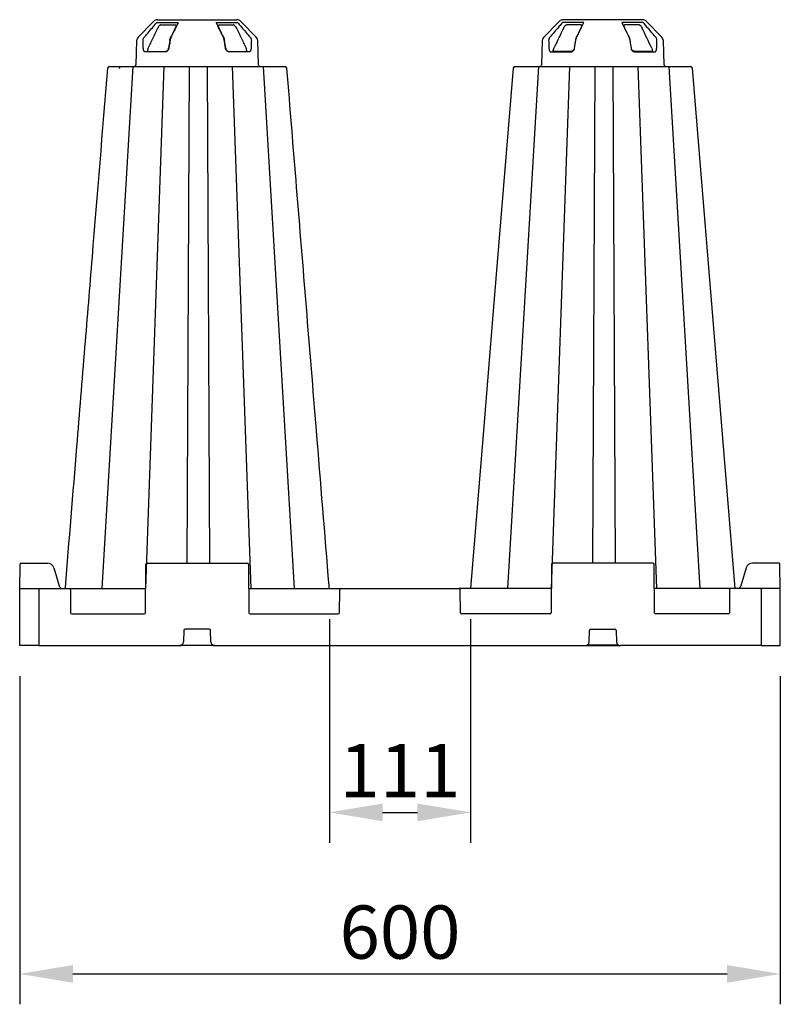
# Model space of a CAD drawing. Extents: x 404 to 8057, y -92 to 3086.
# Drawn here: x 2253 to 2853, y 1425 to 2202 of the extents above; entities that cross this region are included whole.
import ezdxf

# ---------------------------------------------------------------- set-up
doc = ezdxf.new("R2010")
doc.units = 0
doc.header["$LTSCALE"] = 12
doc.header["$MEASUREMENT"] = 0
doc.layers.get('DEFPOINTS').update_dxf_attribs({"linetype": 'CONTINUOUS'})
for name, color, linetype in [('BEMASS', 3, 'CONTINUOUS'), ('DUENN-18', 94, 'CONTINUOUS'), ('SICHTBAR', 7, 'CONTINUOUS')]:
    doc.layers.add(name, color=color, linetype=linetype)
doc.styles.add('BEMSTIL', font='isocp3.shx', dxfattribs={"width": 0.8})
doc.dimstyles.new('BEMASS', dxfattribs={"dimtxt": 3.5, "dimasz": 3.5, "dimexe": 1.4, "dimexo": 0, "dimgap": 2, "dimtad": 1, "dimtxsty": 'BEMSTIL', "dimcen": 3, "dimclrd": 3, "dimclre": 3, "dimclrt": 3, "dimadec": 0, "dimazin": 0, "dimtfac": 0.875, "dimtmove": 2, "dimatfit": 3, "dimfxl": 1, "dimtolj": 1, "dimlwd": 25, "dimlwe": 25, "dimarcsym": 0})

# ---------------------------------------------------------------- blocks, each defined once
blk = doc.blocks.new('*D10')
at = {"layer": 'BEMASS', "color": 3, "lineweight": 25, "transparency": 16777216}
for p, q in [((2253.32, 1683.64), (2253.32, 1424.58)), ((2853.32, 1683.64), (2853.32, 1424.58)), ((2295.32, 1448.58), (2811.32, 1448.58))]:
    blk.add_line(p, q, dxfattribs=at)
at = {"layer": 'BEMASS', "color": 3, "transparency": 16777216}
for points in [[(2295.32, 1455.58), (2295.32, 1441.58), (2253.32, 1448.58)], [(2811.32, 1455.58), (2811.32, 1441.58), (2853.32, 1448.58)]]:
    blk.add_solid(points, dxfattribs=at)
at = {"layer": 'DEFPOINTS', "color": 0, "transparency": 16777216}
for p in [(2253.32, 1707.64), (2853.32, 1707.64), (2853.32, 1448.58)]:
    blk.add_point(p, dxfattribs=at)
at = {"layer": 'BEMASS', "color": 4, "transparency": 16777216, "insert": (2553.32, 1481.58), "char_height": 42, "attachment_point": 5, "style": 'BEMSTIL'}
blk.add_mtext('\\A1;600', dxfattribs=at)
blk = doc.blocks.new('*D11')
at = {"layer": 'BEMASS', "color": 3, "lineweight": 25, "transparency": 16777216}
for p, q in [((2497.6, 1728.64), (2497.6, 1552.03)), ((2609.04, 1728.64), (2609.04, 1552.03)), ((2539.6, 1576.03), (2567.04, 1576.03))]:
    blk.add_line(p, q, dxfattribs=at)
at = {"layer": 'BEMASS', "color": 3, "transparency": 16777216}
for points in [[(2539.6, 1583.03), (2539.6, 1569.03), (2497.6, 1576.03)], [(2567.04, 1583.03), (2567.04, 1569.03), (2609.04, 1576.03)]]:
    blk.add_solid(points, dxfattribs=at)
at = {"layer": 'DEFPOINTS', "color": 0, "transparency": 16777216}
for p in [(2497.6, 1752.64), (2609.04, 1752.64), (2609.04, 1576.03)]:
    blk.add_point(p, dxfattribs=at)
at = {"layer": 'BEMASS', "color": 4, "transparency": 16777216, "insert": (2553.32, 1609.03), "char_height": 42, "attachment_point": 5, "style": 'BEMSTIL'}
blk.add_mtext('\\A1;111', dxfattribs=at)

msp = doc.modelspace()

# ---------------------------------------------------------------- linework, layer by layer
at = {"layer": 'DUENN-18'}
for p, q in [((2361.38, 2199.33), (2378.34, 2199.33)), ((2408.29, 2199.33), (2425.25, 2199.33)), ((2698.34, 2199.33), (2681.38, 2199.33)), ((2745.25, 2199.33), (2728.29, 2199.33)), ((2364.55, 2197.64), (2375.51, 2197.64)), ((2411.13, 2197.64), (2422.1, 2197.64)), ((2695.51, 2197.64), (2684.64, 2197.64)), ((2742.08, 2197.64), (2731.13, 2197.64)), ((2367.89, 2176.16), (2352.49, 2176.16)), ((2354.85, 2176.64), (2368.15, 2176.64)), ((2418.48, 2176.64), (2431.79, 2176.64)), ((2434.14, 2176.16), (2418.75, 2176.16)), ((2672.49, 2176.16), (2687.89, 2176.16)), ((2688.15, 2176.64), (2674.85, 2176.64)), ((2751.79, 2176.64), (2738.48, 2176.64)), ((2738.75, 2176.16), (2754.14, 2176.16)), ((2342.61, 2164.64), (2318.22, 1752.64)), ((2367.05, 2164.64), (2352.56, 1752.64)), ((2386.91, 2164.64), (2385.14, 1772.64)), ((2401.19, 2164.64), (2402.96, 1772.64)), ((2421.05, 2164.64), (2435.54, 1752.64)), ((2445.49, 2164.64), (2469.87, 1752.64)), ((2662.59, 2164.64), (2638.21, 1752.64)), ((2687.04, 2164.64), (2672.54, 1752.64)), ((2706.89, 2164.64), (2705.13, 1772.64)), ((2721.18, 2164.64), (2722.94, 1772.64)), ((2741.03, 2164.64), (2755.53, 1752.64)), ((2765.48, 2164.64), (2789.86, 1752.64)), ((2268.32, 1752.14), (2268.32, 1752.64)), ((2268.32, 1752.14), (2268.32, 1707.64)), ((2838.32, 1752.14), (2838.32, 1752.64)), ((2838.32, 1752.14), (2838.32, 1707.64)), ((2382.78, 1719.68), (2382.43, 1710.52)), ((2402.86, 1720.64), (2383.78, 1720.64)), ((2404.21, 1710.52), (2403.85, 1719.68)), ((2702.43, 1710.52), (2702.78, 1719.68)), ((2703.78, 1720.64), (2722.86, 1720.64)), ((2723.85, 1719.68), (2724.21, 1710.52)), ((2381.09, 1708.14), (2405.55, 1708.14)), ((2725.55, 1708.14), (2701.09, 1708.14))]:
    msp.add_line(p, q, dxfattribs=at)
for centre, radius, start, end in [((2414.06, 2187.53), 0.21, 345.68207, 25.96678), ((2383.78, 1719.64), 1, 90, 177.7974), ((2402.86, 1719.64), 1, 2.2026, 90), ((2703.78, 1719.64), 1, 90, 177.7974), ((2722.86, 1719.64), 1, 2.2026, 90), ((2379.43, 1710.64), 3, 270, 357.7974), ((2407.2, 1710.64), 3, 182.2026, 270), ((2699.43, 1710.64), 3, 270, 357.7974), ((2727.2, 1710.64), 3, 182.2026, 270)]:
    msp.add_arc(centre, radius, start, end, dxfattribs=at)
for centre, major_axis, start_param, end_param in [((2382.83, 2149.26), (45.59, 306.46), 1.46131, 1.480924), ((2403.8, 2149.26), (-45.59, 306.46), 4.802262, 4.821876), ((2702.83, 2149.26), (45.59, 306.46), 1.46131, 1.480924), ((2723.8, 2149.26), (-45.59, 306.46), 4.802262, 4.821876)]:
    msp.add_ellipse(centre, major_axis=major_axis, ratio=0.052934, start_param=start_param, end_param=end_param, dxfattribs=at)
for points, knots in [([(2351.49, 2187.75), (2351.69, 2187.99), (2351.9, 2188.22), (2352.1, 2188.46), (2352.91, 2189.41), (2353.72, 2190.36), (2354.53, 2191.31), (2356.82, 2193.98), (2359.1, 2196.65), (2361.38, 2199.33)], [0, 0, 0, 0, 0.001, 0.001, 0.001, 0.005, 0.005, 0.005, 0.01624644, 0.01624644, 0.01624644, 0.01624644]), ([(2378.34, 2199.33), (2378.22, 2199.09), (2377.64, 2197.9), (2375.75, 2194.04), (2373.98, 2190.42), (2372.68, 2187.75)], [0, 0, 0, 0, 0.061553, 0.30776, 1, 1, 1, 1]), ([(2413.96, 2187.75), (2413.84, 2187.99), (2413.26, 2189.17), (2411.37, 2193.03), (2409.6, 2196.65), (2408.29, 2199.33)], [0, 0, 0, 0, 0.061551, 0.30776, 1, 1, 1, 1]), ([(2425.25, 2199.33), (2425.46, 2199.09), (2426.47, 2197.9), (2429.77, 2194.04), (2432.86, 2190.42), (2435.14, 2187.75)], [0, 0, 0, 0, 0.061553, 0.30776, 1, 1, 1, 1]), ([(2681.38, 2199.33), (2681.18, 2199.09), (2680.98, 2198.85), (2680.77, 2198.61), (2679.96, 2197.66), (2679.15, 2196.71), (2678.34, 2195.76), (2676.05, 2193.09), (2673.77, 2190.42), (2671.49, 2187.75)], [0, 0, 0, 0, 0.001, 0.001, 0.001, 0.005, 0.005, 0.005, 0.01624644, 0.01624644, 0.01624644, 0.01624644]), ([(2692.68, 2187.75), (2692.79, 2187.99), (2692.91, 2188.22), (2693.03, 2188.46), (2693.49, 2189.41), (2693.96, 2190.36), (2694.42, 2191.31), (2695.73, 2193.98), (2697.03, 2196.65), (2698.34, 2199.33)], [0, 0, 0, 0, 0.001, 0.001, 0.001, 0.005, 0.005, 0.005, 0.01624644, 0.01624644, 0.01624644, 0.01624644]), ([(2728.29, 2199.33), (2728.41, 2199.09), (2728.53, 2198.85), (2728.64, 2198.61), (2729.11, 2197.66), (2729.57, 2196.71), (2730.04, 2195.76), (2731.35, 2193.09), (2732.65, 2190.42), (2733.96, 2187.75)], [0, 0, 0, 0, 0.001, 0.001, 0.001, 0.005, 0.005, 0.005, 0.01624644, 0.01624644, 0.01624644, 0.01624644]), ([(2755.14, 2187.75), (2754.94, 2187.99), (2754.74, 2188.22), (2754.54, 2188.46), (2753.72, 2189.41), (2752.91, 2190.36), (2752.1, 2191.31), (2749.82, 2193.98), (2747.54, 2196.65), (2745.25, 2199.33)], [0, 0, 0, 0, 0.001, 0.001, 0.001, 0.005, 0.005, 0.005, 0.01624644, 0.01624644, 0.01624644, 0.01624644]), ([(2354.72, 2179.17), (2356.01, 2181.88), (2358.59, 2187.27), (2361.16, 2192.65), (2362.44, 2195.33)], [0, 0, 0, 0, 0.503667, 1, 1, 1, 1]), ([(2364.55, 2197.64), (2364.51, 2197.62), (2364.47, 2197.6), (2364.42, 2197.59), (2364.42, 2197.59), (2364.42, 2197.59), (2364.42, 2197.59), (2364.38, 2197.57), (2364.21, 2197.5), (2363.86, 2197.26), (2363.38, 2196.78), (2362.87, 2196.12), (2362.59, 2195.6), (2362.44, 2195.33)], [-0.064505, -0.064505, -0.064505, -0.064505, 0, 0, 0, 0, 0, 0, 0.058371, 0.256868, 0.474093, 0.718364, 1, 1, 1, 1]), ([(2375.51, 2197.64), (2375.71, 2197.62), (2376.1, 2197.57), (2376.59, 2197.26), (2376.78, 2196.95), (2376.86, 2196.82)], [0, 0, 0, 0, 0.3681017, 0.7361022, 0.9998598, 0.9998598, 0.9998598, 0.9998598]), ([(2409.77, 2196.81), (2409.77, 2196.81), (2409.77, 2196.81), (2409.77, 2196.81), (2409.84, 2196.94), (2410.03, 2197.24), (2410.51, 2197.56), (2410.92, 2197.61), (2411.13, 2197.64)], [-0.000166, -0.000166, -0.000166, -0.000166, 0, 0, 0, 0.243067, 0.612748, 1, 1, 1, 1]), ([(2414.25, 2187.62), (2413.15, 2189.89), (2411.65, 2192.95), (2410.16, 2196.02), (2409.77, 2196.81)], [0, 0, 0, 0, 0.5976267, 0.8079659, 0.8079659, 0.8079659, 0.8079659]), ([(2424.19, 2195.33), (2424.03, 2195.62), (2423.73, 2196.18), (2423.14, 2196.91), (2422.62, 2197.39), (2422.32, 2197.53), (2422.21, 2197.59), (2422.21, 2197.59), (2422.21, 2197.59), (2422.21, 2197.59), (2422.17, 2197.6), (2422.14, 2197.62), (2422.1, 2197.64)], [0, 0, 0, 0, 0.30328, 0.571798, 0.836513, 1, 1, 1, 1, 1, 1, 1.05417, 1.05417, 1.05417, 1.05417]), ([(2424.19, 2195.33), (2425.47, 2192.65), (2428.05, 2187.27), (2430.62, 2181.88), (2431.92, 2179.17)], [0, 0, 0, 0, 0.496333, 1, 1, 1, 1]), ([(2682.44, 2195.33), (2682.56, 2195.57), (2682.7, 2195.81), (2682.93, 2196.17), (2683.01, 2196.28), (2683.18, 2196.51), (2683.26, 2196.62), (2683.44, 2196.82), (2683.53, 2196.92), (2683.71, 2197.1), (2683.8, 2197.19), (2683.98, 2197.33), (2684.07, 2197.4), (2684.25, 2197.51), (2684.34, 2197.55), (2684.42, 2197.59), (2684.5, 2197.61), (2684.57, 2197.63), (2684.64, 2197.64)], [0, 0, 0, 0, 0.25, 0.25, 0.375, 0.375, 0.5, 0.5, 0.625, 0.625, 0.75, 0.75, 0.875, 0.875, 1, 1, 1, 1.112781, 1.112781, 1.112781, 1.112781]), ([(2696.86, 2196.82), (2696.79, 2196.94), (2696.61, 2197.24), (2696.13, 2197.56), (2695.72, 2197.61), (2695.51, 2197.64)], [0.0001657, 0.0001657, 0.0001657, 0.0001657, 0.2413677, 0.6118829, 1, 1, 1, 1]), ([(2731.13, 2197.64), (2730.93, 2197.62), (2730.53, 2197.57), (2730.05, 2197.26), (2729.85, 2196.95), (2729.77, 2196.82), (2729.77, 2196.82), (2729.77, 2196.82), (2729.77, 2196.82), (2729.77, 2196.82), (2729.77, 2196.82), (2729.77, 2196.82)], [0, 0, 0, 0, 0.367285, 0.734466, 1, 1, 1, 1, 1, 1, 1.000164, 1.000164, 1.000164, 1.000164]), ([(2734.25, 2187.62), (2733.15, 2189.89), (2731.65, 2192.95), (2730.16, 2196.02), (2729.77, 2196.82)], [0, 0, 0, 0, 0.597627, 0.8081706, 0.8081706, 0.8081706, 0.8081706]), ([(2742.08, 2197.64), (2742.33, 2197.54), (2742.4, 2197.5), (2742.56, 2197.4), (2742.65, 2197.33), (2742.93, 2197.11), (2743.11, 2196.92), (2743.38, 2196.61), (2743.46, 2196.51), (2743.63, 2196.28), (2743.71, 2196.17), (2743.94, 2195.81), (2744.07, 2195.57), (2744.19, 2195.33)], [0.0251004, 0.0251004, 0.0251004, 0.0251004, 0.125, 0.125, 0.25, 0.25, 0.5, 0.5, 0.625, 0.625, 0.75, 0.75, 1, 1, 1, 1]), ([(2350.59, 2185.09), (2350.58, 2185.33), (2350.59, 2185.58), (2350.66, 2186.06), (2350.72, 2186.29), (2350.87, 2186.75), (2350.97, 2186.97), (2351.2, 2187.38), (2351.34, 2187.57), (2351.49, 2187.75)], [0, 0, 0, 0, 0.25, 0.25, 0.5, 0.5, 0.75, 0.75, 1, 1, 1, 1]), ([(2350.83, 2179.11), (2350.82, 2179.44), (2350.8, 2179.77), (2350.79, 2180.1), (2350.73, 2181.41), (2350.68, 2182.73), (2350.63, 2184.05), (2350.61, 2184.39), (2350.6, 2184.74), (2350.59, 2185.09)], [0, 0, 0, 0, 0.001, 0.001, 0.001, 0.005000004, 0.005000004, 0.005000004, 0.006053013, 0.006053013, 0.006053013, 0.006053013]), ([(2371.93, 2185.09), (2371.88, 2184.76), (2371.62, 2183.11), (2371.31, 2181.12), (2371.05, 2179.46), (2371, 2179.11)], [0, 0, 0, 0, 0.1652081, 0.8260368, 1, 1, 1, 1]), ([(2371.69, 2185.15), (2371.7, 2185.23), (2371.78, 2185.7), (2371.98, 2186.56), (2372.24, 2187.17), (2372.37, 2187.48)], [0, 0, 0, 0, 0.101334, 0.550572, 1, 1, 1, 1]), ([(2372.68, 2187.75), (2372.53, 2187.4), (2372.24, 2186.7), (2372.02, 2185.72), (2371.94, 2185.18), (2371.93, 2185.09)], [0, 0, 0, 0, 0.4497346, 0.8987876, 1, 1, 1, 1]), ([(2414.71, 2185.09), (2414.63, 2185.53), (2414.48, 2186.42), (2414.17, 2187.29), (2413.99, 2187.68), (2413.96, 2187.75)], [0, 0, 0, 0, 0.453522, 0.907784, 1, 1, 1, 1]), ([(2414.26, 2187.48), (2414.29, 2187.42), (2414.45, 2187.07), (2414.73, 2186.31), (2414.87, 2185.53), (2414.95, 2185.15)], [0, 0, 0, 0, 0.092117, 0.546168, 1, 1, 1, 1]), ([(2415.64, 2179.11), (2415.59, 2179.44), (2415.33, 2181.08), (2415.02, 2183.08), (2414.76, 2184.74), (2414.71, 2185.09)], [0, 0, 0, 0, 0.165206, 0.826035, 1, 1, 1, 1]), ([(2435.14, 2187.75), (2435.39, 2187.4), (2435.87, 2186.7), (2436.05, 2185.72), (2436.05, 2185.18), (2436.05, 2185.09)], [0, 0, 0, 0, 0.449732, 0.898787, 1, 1, 1, 1]), ([(2436.05, 2185.09), (2436.04, 2184.76), (2436.02, 2184.43), (2436.01, 2184.1), (2435.96, 2182.78), (2435.9, 2181.47), (2435.85, 2180.15), (2435.84, 2179.8), (2435.82, 2179.46), (2435.81, 2179.11)], [0, 0, 0, 0, 0.001, 0.001, 0.001, 0.005000004, 0.005000004, 0.005000004, 0.006053013, 0.006053013, 0.006053013, 0.006053013]), ([(2671.49, 2187.75), (2671.34, 2187.57), (2671.2, 2187.38), (2670.97, 2186.97), (2670.87, 2186.75), (2670.72, 2186.29), (2670.66, 2186.06), (2670.59, 2185.58), (2670.58, 2185.33), (2670.59, 2185.09)], [0, 0, 0, 0, 0.25, 0.25, 0.5, 0.5, 0.75, 0.75, 1, 1, 1, 1]), ([(2670.59, 2185.09), (2670.6, 2184.76), (2670.61, 2184.43), (2670.63, 2184.1), (2670.68, 2182.78), (2670.73, 2181.47), (2670.79, 2180.15), (2670.8, 2179.8), (2670.81, 2179.46), (2670.83, 2179.11)], [0, 0, 0, 0, 0.001, 0.001, 0.001, 0.005000004, 0.005000004, 0.005000004, 0.006053013, 0.006053013, 0.006053013, 0.006053013]), ([(2691, 2179.11), (2691.05, 2179.44), (2691.1, 2179.77), (2691.15, 2180.1), (2691.35, 2181.41), (2691.56, 2182.73), (2691.76, 2184.05), (2691.82, 2184.39), (2691.87, 2184.74), (2691.93, 2185.09)], [0, 0, 0, 0, 0.001, 0.001, 0.001, 0.005000004, 0.005000004, 0.005000004, 0.006053013, 0.006053013, 0.006053013, 0.006053013]), ([(2692.37, 2187.48), (2692.3, 2187.32), (2692.22, 2187.15), (2692.09, 2186.79), (2692.02, 2186.6), (2691.91, 2186.2), (2691.85, 2185.99), (2691.76, 2185.58), (2691.72, 2185.36), (2691.69, 2185.15)], [0, 0, 0, 0, 0.25, 0.25, 0.5, 0.5, 0.75, 0.75, 1, 1, 1, 1]), ([(2691.93, 2185.09), (2691.96, 2185.33), (2692, 2185.58), (2692.1, 2186.06), (2692.16, 2186.29), (2692.29, 2186.75), (2692.36, 2186.97), (2692.51, 2187.38), (2692.59, 2187.57), (2692.68, 2187.75)], [0, 0, 0, 0, 0.25, 0.25, 0.5, 0.5, 0.75, 0.75, 1, 1, 1, 1]), ([(2733.96, 2187.75), (2734.04, 2187.57), (2734.12, 2187.38), (2734.28, 2186.97), (2734.35, 2186.75), (2734.48, 2186.29), (2734.53, 2186.06), (2734.63, 2185.58), (2734.67, 2185.33), (2734.71, 2185.09)], [0, 0, 0, 0, 0.25, 0.25, 0.5, 0.5, 0.75, 0.75, 1, 1, 1, 1]), ([(2734.95, 2185.15), (2734.91, 2185.36), (2734.87, 2185.58), (2734.78, 2186), (2734.73, 2186.2), (2734.61, 2186.6), (2734.55, 2186.79), (2734.41, 2187.15), (2734.34, 2187.32), (2734.26, 2187.48)], [0, 0, 0, 0, 0.25, 0.25, 0.5, 0.5, 0.75, 0.75, 1, 1, 1, 1]), ([(2734.71, 2185.09), (2734.76, 2184.76), (2734.81, 2184.43), (2734.86, 2184.1), (2735.07, 2182.78), (2735.27, 2181.47), (2735.48, 2180.15), (2735.53, 2179.8), (2735.58, 2179.46), (2735.64, 2179.11)], [0, 0, 0, 0, 0.001, 0.001, 0.001, 0.005000004, 0.005000004, 0.005000004, 0.006053013, 0.006053013, 0.006053013, 0.006053013]), ([(2756.05, 2185.09), (2756.06, 2185.33), (2756.04, 2185.58), (2755.97, 2186.06), (2755.92, 2186.29), (2755.76, 2186.75), (2755.66, 2186.97), (2755.43, 2187.38), (2755.3, 2187.57), (2755.14, 2187.75)], [0, 0, 0, 0, 0.25, 0.25, 0.5, 0.5, 0.75, 0.75, 1, 1, 1, 1]), ([(2755.81, 2179.11), (2755.82, 2179.44), (2755.83, 2179.77), (2755.85, 2180.1), (2755.9, 2181.41), (2755.96, 2182.73), (2756.01, 2184.05), (2756.02, 2184.39), (2756.04, 2184.74), (2756.05, 2185.09)], [0, 0, 0, 0, 0.001, 0.001, 0.001, 0.005000004, 0.005000004, 0.005000004, 0.006053013, 0.006053013, 0.006053013, 0.006053013]), ([(2352.49, 2176.16), (2352.38, 2176.16), (2352.27, 2176.17), (2352.06, 2176.25), (2351.96, 2176.3), (2351.76, 2176.44), (2351.67, 2176.53), (2351.5, 2176.73), (2351.42, 2176.85), (2351.27, 2177.12), (2351.2, 2177.26), (2351.08, 2177.58), (2351.03, 2177.75), (2350.94, 2178.12), (2350.91, 2178.31), (2350.86, 2178.7), (2350.84, 2178.9), (2350.83, 2179.11)], [0, 0, 0, 0, 0.125, 0.125, 0.25, 0.25, 0.375, 0.375, 0.5, 0.5, 0.625, 0.625, 0.75, 0.75, 0.875, 0.875, 1, 1, 1, 1]), ([(2354.72, 2179.17), (2354.58, 2178.83), (2354.29, 2178.15), (2354.17, 2177.31), (2354.34, 2176.79), (2354.63, 2176.65), (2354.82, 2176.64), (2354.85, 2176.64)], [0, 0, 0, 0, 0.266285, 0.53404, 0.764198, 0.960246, 1, 1, 1, 1]), ([(2371, 2179.11), (2370.98, 2179.04), (2370.9, 2178.58), (2370.59, 2177.77), (2369.87, 2176.88), (2368.93, 2176.27), (2368.23, 2176.19), (2367.89, 2176.16)], [0, 0, 0, 0, 0.044432, 0.278587, 0.516044, 0.75784, 1, 1, 1, 1]), ([(2368.15, 2176.64), (2368.44, 2176.67), (2369.02, 2176.74), (2369.82, 2177.26), (2370.42, 2178.02), (2370.69, 2178.72), (2370.76, 2179.11), (2370.77, 2179.17)], [0, 0, 0, 0, 0.241937, 0.483351, 0.720762, 0.955425, 1, 1, 1, 1]), ([(2418.75, 2176.16), (2418.66, 2176.16), (2418.24, 2176.17), (2417.49, 2176.39), (2416.6, 2177.04), (2415.92, 2177.97), (2415.73, 2178.73), (2415.64, 2179.11)], [0, 0, 0, 0, 0.059177, 0.29688, 0.532093, 0.766387, 1, 1, 1, 1]), ([(2415.87, 2179.17), (2415.95, 2178.84), (2416.11, 2178.19), (2416.68, 2177.39), (2417.43, 2176.84), (2418.06, 2176.65), (2418.41, 2176.64), (2418.48, 2176.64)], [0, 0, 0, 0, 0.234207, 0.468563, 0.703428, 0.940826, 1, 1, 1, 1]), ([(2431.79, 2176.64), (2431.93, 2176.66), (2432.21, 2176.71), (2432.41, 2177.07), (2432.43, 2177.63), (2432.28, 2178.34), (2432.04, 2178.89), (2431.92, 2179.17)], [0, 0, 0, 0, 0.19037, 0.380854, 0.570969, 0.779604, 1, 1, 1, 1]), ([(2435.81, 2179.11), (2435.8, 2178.9), (2435.78, 2178.7), (2435.73, 2178.3), (2435.69, 2178.12), (2435.61, 2177.75), (2435.55, 2177.58), (2435.43, 2177.26), (2435.37, 2177.12), (2435.22, 2176.85), (2435.14, 2176.73), (2434.96, 2176.52), (2434.87, 2176.44), (2434.58, 2176.23), (2434.37, 2176.16), (2434.14, 2176.16)], [0, 0, 0, 0, 0.125, 0.125, 0.25, 0.25, 0.375, 0.375, 0.5, 0.5, 0.625, 0.625, 0.75, 0.75, 1, 1, 1, 1]), ([(2670.83, 2179.11), (2670.84, 2178.9), (2670.86, 2178.7), (2670.91, 2178.3), (2670.94, 2178.12), (2671.03, 2177.75), (2671.08, 2177.58), (2671.2, 2177.26), (2671.27, 2177.12), (2671.42, 2176.85), (2671.5, 2176.73), (2671.67, 2176.52), (2671.76, 2176.44), (2672.06, 2176.23), (2672.27, 2176.16), (2672.49, 2176.16)], [0, 0, 0, 0, 0.125, 0.125, 0.25, 0.25, 0.375, 0.375, 0.5, 0.5, 0.625, 0.625, 0.75, 0.75, 1, 1, 1, 1]), ([(2674.85, 2176.64), (2674.71, 2176.66), (2674.43, 2176.71), (2674.22, 2177.07), (2674.2, 2177.63), (2674.36, 2178.34), (2674.6, 2178.89), (2674.72, 2179.17)], [0, 0, 0, 0, 0.1903697, 0.3808531, 0.5709682, 0.779603, 1, 1, 1, 1]), ([(2687.89, 2176.16), (2688.07, 2176.16), (2688.25, 2176.17), (2688.6, 2176.25), (2688.77, 2176.3), (2689.12, 2176.44), (2689.28, 2176.53), (2689.6, 2176.73), (2689.75, 2176.85), (2690.04, 2177.12), (2690.17, 2177.26), (2690.41, 2177.58), (2690.52, 2177.75), (2690.71, 2178.12), (2690.79, 2178.31), (2690.92, 2178.7), (2690.96, 2178.9), (2691, 2179.11)], [0, 0, 0, 0, 0.125, 0.125, 0.25, 0.25, 0.375, 0.375, 0.5, 0.5, 0.625, 0.625, 0.75, 0.75, 0.875, 0.875, 1, 1, 1, 1]), ([(2690.77, 2179.17), (2690.69, 2178.84), (2690.53, 2178.19), (2689.95, 2177.39), (2689.21, 2176.84), (2688.57, 2176.65), (2688.22, 2176.64), (2688.15, 2176.64)], [0, 0, 0, 0, 0.234208, 0.468563, 0.703431, 0.94083, 1, 1, 1, 1]), ([(2735.64, 2179.11), (2735.67, 2178.9), (2735.72, 2178.7), (2735.85, 2178.3), (2735.93, 2178.12), (2736.12, 2177.75), (2736.23, 2177.58), (2736.47, 2177.26), (2736.6, 2177.12), (2736.88, 2176.85), (2737.04, 2176.73), (2737.35, 2176.52), (2737.52, 2176.44), (2738.04, 2176.23), (2738.39, 2176.16), (2738.75, 2176.16)], [0, 0, 0, 0, 0.125, 0.125, 0.25, 0.25, 0.375, 0.375, 0.5, 0.5, 0.625, 0.625, 0.75, 0.75, 1, 1, 1, 1]), ([(2738.48, 2176.64), (2738.19, 2176.67), (2737.62, 2176.74), (2736.82, 2177.26), (2736.21, 2178.02), (2735.95, 2178.72), (2735.88, 2179.11), (2735.87, 2179.17)], [0, 0, 0, 0, 0.241935, 0.483351, 0.720762, 0.955425, 1, 1, 1, 1]), ([(2751.92, 2179.17), (2752.06, 2178.83), (2752.35, 2178.15), (2752.47, 2177.31), (2752.29, 2176.79), (2752, 2176.65), (2751.82, 2176.64), (2751.79, 2176.64)], [0, 0, 0, 0, 0.266284, 0.534041, 0.764199, 0.960246, 1, 1, 1, 1]), ([(2754.14, 2176.16), (2754.26, 2176.16), (2754.36, 2176.17), (2754.58, 2176.25), (2754.68, 2176.3), (2754.87, 2176.44), (2754.97, 2176.53), (2755.14, 2176.73), (2755.22, 2176.85), (2755.37, 2177.12), (2755.44, 2177.26), (2755.55, 2177.58), (2755.61, 2177.75), (2755.69, 2178.12), (2755.73, 2178.31), (2755.78, 2178.7), (2755.8, 2178.9), (2755.81, 2179.11)], [0, 0, 0, 0, 0.125, 0.125, 0.25, 0.25, 0.375, 0.375, 0.5, 0.5, 0.625, 0.625, 0.75, 0.75, 0.875, 0.875, 1, 1, 1, 1]), ([(2322.94, 2163.26), (2322.94, 2163.26), (2322.48, 2163.26), (2322.52, 2163.26), (2322.57, 2163.26)], [0, 0, 0, 0, 0.000011, 1, 1, 1, 1]), ([(2332.17, 2163.2), (2332.17, 2163.39), (2332.18, 2163.77), (2332.23, 2164.25), (2332.29, 2164.58), (2332.34, 2164.62), (2332.37, 2164.64)], [0, 0, 0, 0, 0.249998, 0.500007, 0.749999, 1, 1, 1, 1])]:
    msp.add_open_spline(points, degree=3, knots=knots, dxfattribs=at)
for points in [[(2376.86, 2196.82), (2375.37, 2193.76), (2373.88, 2190.69), (2372.38, 2187.62)], [(2682.44, 2195.33), (2679.86, 2189.94), (2677.29, 2184.56), (2674.72, 2179.17)], [(2696.86, 2196.82), (2695.37, 2193.75), (2693.88, 2190.69), (2692.38, 2187.62)], [(2751.92, 2179.17), (2749.35, 2184.56), (2746.77, 2189.94), (2744.19, 2195.33)]]:
    msp.add_open_spline(points, degree=3, dxfattribs=at)
at = {"layer": 'SICHTBAR'}
for p, q in [((2359.14, 2200.44), (2346.68, 2187.75)), ((2362, 2201.64), (2424.64, 2201.64)), ((2439.96, 2187.75), (2427.49, 2200.44)), ((2679.14, 2200.44), (2666.68, 2187.75)), ((2713.32, 2201.64), (2682, 2201.64)), ((2744.64, 2201.64), (2713.32, 2201.64)), ((2759.96, 2187.75), (2747.49, 2200.44)), ((2345.53, 2185.09), (2344.87, 2166.09)), ((2441.77, 2166.09), (2441.1, 2185.09)), ((2665.53, 2185.09), (2664.87, 2166.09)), ((2761.77, 2166.09), (2761.1, 2185.09)), ((2324.05, 2164.64), (2462.61, 2164.64)), ((2644.03, 2164.64), (2782.61, 2164.64)), ((2254.1, 1772.64), (2255.15, 1772.64)), ((2255.15, 1772.64), (2256.4, 1772.64)), ((2256.4, 1772.64), (2275.35, 1772.64)), ((2353.81, 1772.64), (2432.82, 1772.64)), ((2752.82, 1772.64), (2673.81, 1772.64)), ((2850.24, 1772.64), (2831.29, 1772.64)), ((2851.49, 1772.64), (2850.24, 1772.64)), ((2852.54, 1772.64), (2851.49, 1772.64)), ((2253.51, 1752.14), (2253.6, 1771.64)), ((2280.14, 1769.08), (2284.39, 1754.89)), ((2352.65, 1733.63), (2352.81, 1771.64)), ((2433.82, 1771.64), (2433.99, 1733.63)), ((2672.81, 1771.64), (2672.65, 1733.63)), ((2753.99, 1733.63), (2753.82, 1771.64)), ((2826.5, 1769.08), (2822.24, 1754.89)), ((2853.12, 1752.14), (2853.04, 1771.64)), ((2253.32, 1707.64), (2253.51, 1752.14)), ((2254.01, 1752.64), (2268.32, 1752.64)), ((2268.32, 1752.64), (2292.41, 1752.64)), ((2292.41, 1752.64), (2352.73, 1752.64)), ((2293.41, 1751.64), (2293.49, 1733.63)), ((2433.9, 1752.64), (2506.73, 1752.64)), ((2505.65, 1733.63), (2505.73, 1751.64)), ((2506.73, 1752.64), (2599.91, 1752.64)), ((2672.73, 1752.64), (2599.91, 1752.64)), ((2600.99, 1733.63), (2600.91, 1751.64)), ((2814.23, 1752.64), (2753.9, 1752.64)), ((2813.23, 1751.64), (2813.15, 1733.63)), ((2838.32, 1752.64), (2814.23, 1752.64)), ((2852.62, 1752.64), (2838.32, 1752.64)), ((2853.32, 1707.64), (2853.12, 1752.14)), ((2294.49, 1732.64), (2351.65, 1732.64)), ((2434.99, 1732.64), (2504.65, 1732.64)), ((2671.65, 1732.64), (2601.99, 1732.64)), ((2812.15, 1732.64), (2754.99, 1732.64)), ((2268.32, 1707.64), (2253.32, 1707.64)), ((2268.32, 1707.64), (2379.43, 1707.64)), ((2407.2, 1707.64), (2379.43, 1707.64)), ((2407.2, 1707.64), (2699.43, 1707.64)), ((2699.43, 1707.64), (2727.2, 1707.64)), ((2838.32, 1707.64), (2727.2, 1707.64)), ((2838.32, 1707.64), (2853.32, 1707.64))]:
    msp.add_line(p, q, dxfattribs=at)
at = {"layer": 'SICHTBAR', "flags": 128}
for points in [[(2642.53, 2163.26), (2627.17, 1974.98), (2619.21, 1877.41), (2609.04, 1752.64)], [(2817.6, 1752.64), (2804.78, 1909.79), (2784.1, 2163.26)], [(2253.6, 1771.64), (2253.6, 1771.74), (2253.6, 1771.83), (2253.6, 1771.92), (2253.6, 1772), (2253.6, 1772.06), (2253.6, 1772.1), (2253.6, 1772.13), (2253.6, 1772.14)], [(2853.04, 1771.64), (2853.04, 1771.74), (2853.04, 1771.83), (2853.04, 1771.92), (2853.04, 1772), (2853.04, 1772.06), (2853.04, 1772.1), (2853.04, 1772.13), (2853.04, 1772.14)]]:
    msp.add_lwpolyline(points, dxfattribs=at)
at = {"layer": 'SICHTBAR'}
for centre, radius, start, end in [((2362, 2197.64), 4, 90, 135.51694), ((2424.64, 2197.64), 4, 44.48306, 90), ((2682, 2197.64), 4, 90, 135.51694), ((2744.64, 2197.64), 4, 44.48306, 90), ((2349.53, 2184.95), 4, 135.51694, 178), ((2437.11, 2184.95), 4, 2, 44.48306), ((2669.53, 2184.95), 4, 135.51694, 178), ((2757.11, 2184.95), 4, 2, 44.48306), ((2324.03, 2163.14), 1.5, 89.9837, 175.07489), ((2343.37, 2166.14), 1.5, 270, 358), ((2443.27, 2166.14), 1.5, 182, 270), ((2462.61, 2163.14), 1.5, 4.72593, 90.05619), ((2644.03, 2163.14), 1.5, 89.94337, 175.2353), ((2663.37, 2166.14), 1.5, 270, 358), ((2763.27, 2166.14), 1.5, 182, 270), ((2782.61, 2163.14), 1.5, 4.82875, 90.01536), ((2254.1, 1772.14), 0.5, 90, 179.75), ((2275.35, 1767.64), 5, 16.69924, 90), ((2353.81, 1771.64), 1, 90, 179.75), ((2432.82, 1771.64), 1, 0.25, 90), ((2673.81, 1771.64), 1, 90, 179.75), ((2752.82, 1771.64), 1, 0.25, 90), ((2831.29, 1767.64), 5, 90, 163.30076), ((2852.54, 1772.14), 0.5, 0.25, 90), ((2254.01, 1752.14), 0.5, 90, 179.75), ((2292.41, 1751.64), 1, 0.25, 90), ((2506.73, 1751.64), 1, 90, 179.75), ((2599.91, 1751.64), 1, 0.25, 90), ((2814.23, 1751.64), 1, 90, 179.75), ((2852.62, 1752.14), 0.5, 0.25, 90), ((2294.49, 1733.64), 1, 180.25, 270), ((2351.65, 1733.64), 1, 270, 359.75), ((2434.99, 1733.64), 1, 180.25, 270), ((2504.65, 1733.64), 1, 270, 359.75), ((2601.99, 1733.64), 1, 180.25, 270), ((2671.65, 1733.64), 1, 270, 359.75), ((2754.99, 1733.64), 1, 180.25, 270), ((2812.15, 1733.64), 1, 270, 359.75)]:
    msp.add_arc(centre, radius, start, end, dxfattribs=at)
for points, knots in [([(2322.53, 2163.26), (2318.48, 2113.58), (2312.49, 2040.16), (2304.37, 1940.63), (2297.28, 1853.75), (2292.13, 1790.6), (2289.11, 1753.56), (2289.09, 1753.25), (2289.06, 1752.95), (2289.04, 1752.64)], [0, 0, 0, 0, 0.363788, 0.537631, 0.728754, 1, 1, 1, 1.002243, 1.002243, 1.002243, 1.002243]), ([(2324.38, 2164.64), (2324.52, 2164.64), (2324.78, 2164.64), (2325.24, 2164.64), (2325.46, 2164.64)], [0, 0, 0, 0, 0.507317, 1, 1, 1, 1]), ([(2497.6, 1752.64), (2497.53, 1753.46), (2497.47, 1754.27), (2497.4, 1755.09), (2494.07, 1795.86), (2488.09, 1869.16), (2477, 2005.22), (2469.22, 2100.5), (2464.1, 2163.26)], [-0.006008, -0.006008, -0.006008, -0.006008, 0, 0, 0, 0.299671, 0.538708, 1, 1, 1, 1]), ([(2284.39, 1754.89), (2284.39, 1754.89), (2284.39, 1754.81), (2284.6, 1754.41), (2284.94, 1753.71), (2285.8, 1753.02), (2286.8, 1752.63), (2287.89, 1752.62), (2288.66, 1752.85), (2289.02, 1753.07), (2289.07, 1753.11)], [0, 0, 0, 0, 0.0000085, 0.0361996, 0.1979444, 0.359922, 0.5225609, 0.6860236, 0.8501508, 0.8807874, 0.8807874, 0.8807874, 0.8807874]), ([(2822.24, 1754.89), (2822.24, 1754.89), (2822.24, 1754.81), (2822.03, 1754.41), (2821.69, 1753.71), (2820.84, 1753.02), (2819.83, 1752.63), (2818.74, 1752.62), (2817.98, 1752.85), (2817.62, 1753.07), (2817.56, 1753.11)], [0, 0, 0, 0, 0.0000085, 0.0361996, 0.1979444, 0.359922, 0.5225609, 0.6860236, 0.8501508, 0.8807828, 0.8807828, 0.8807828, 0.8807828])]:
    msp.add_open_spline(points, degree=3, knots=knots, dxfattribs=at)

# ---------------------------------------------------------------- dimensions: what is measured, and where the dimension line sits
at = {"layer": 'BEMASS'}
for base, p1, p2, picture, middle in [((2609.04, 1576.03), (2497.6, 1752.64), (2609.04, 1752.64), '*D11', (2553.32, 1576.03)), ((2853.32, 1448.58), (2253.32, 1707.64), (2853.32, 1707.64), '*D10', (2553.32, 1448.58))]:
    dim = msp.add_linear_dim(base=base, p1=p1, p2=p2, dimstyle='BEMASS', override={"dimscale": 12, "dimexe": 2, "dimexo": 2, "dimgap": 1, "dimdec": 0, "dimclrt": 4, "dimtdec": 0, "dimtmove": 0, "dimatfit": 0}, dxfattribs=at)
    dim.commit()
    dim.dimension.update_dxf_attribs({"geometry": picture, "text_midpoint": middle, "dimtype": 160})

doc.saveas('drawing.dxf')
